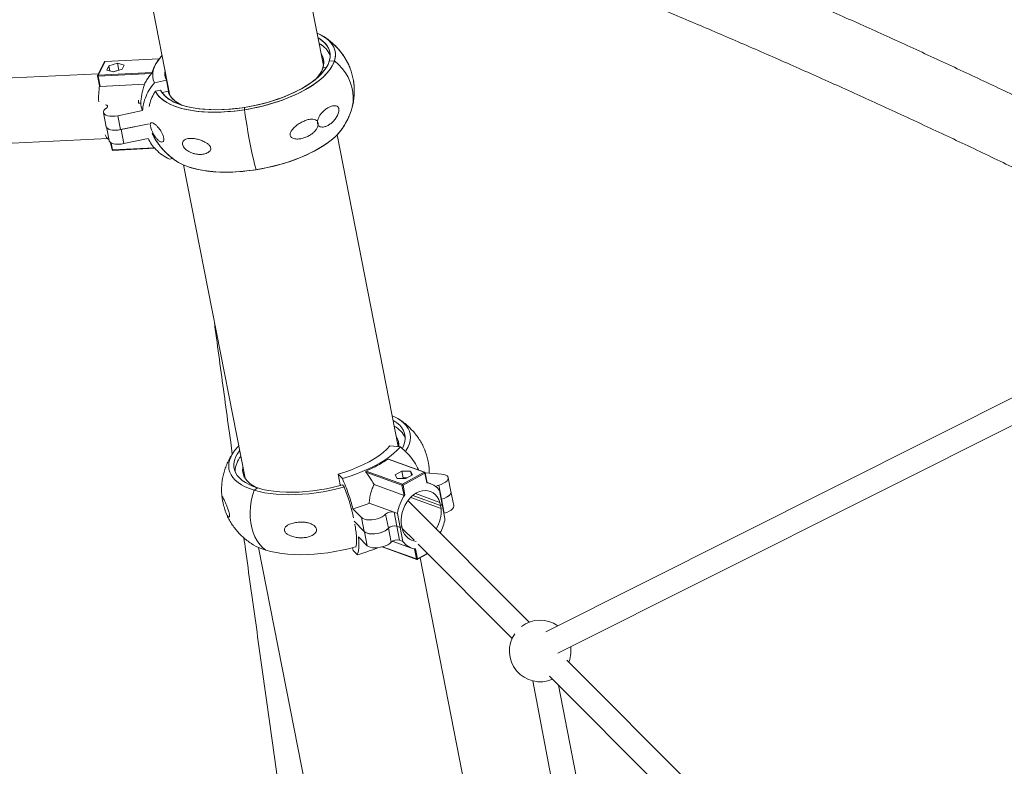
# Model space of a CAD drawing. Units: millimetres. Extents: x -7565 to 31379, y 21259 to 87090.
# Drawn here: x 24828 to 25810, y 50153 to 50897 of the extents above; entities that cross this region are included whole.
import ezdxf

# ---------------------------------------------------------------- set-up
doc = ezdxf.new("R2010")
doc.units = ezdxf.units.MM

msp = doc.modelspace()

# ---------------------------------------------------------------- linework, layer by layer
at = {"color": 7, "linetype": 'Continuous', "lineweight": 15}
for p, q in [((25131.1012, 50851.4928), (25095.603, 51032.306)), ((24941.0341, 51009.549), (24977.967, 50821.4287)), ((24966.8349, 50857.9717), (24913.2206, 50855.3819)), ((24966.9312, 50858.0598), (24913.3168, 50855.4701)), ((24966.131, 50856.581), (24966.8349, 50857.9717)), ((24966.131, 50856.581), (24967.0868, 50857.8753)), ((24970.1547, 50861.2209), (24967.0126, 50857.8165)), ((24912.6686, 50855.0498), (24905.8031, 50841.487)), ((24913.2206, 50855.3819), (24906.355, 50841.8191)), ((24917.0373, 50850.9498), (24915.0886, 50846.6774)), ((24915.0886, 50846.6774), (24921.7936, 50845.0022)), ((24925.6909, 50853.5469), (24917.0373, 50850.9498)), ((24918.0197, 50845.9451), (24917.0373, 50850.9498)), ((24927.024, 50846.7561), (24921.4591, 50845.0857)), ((24921.7936, 50845.0022), (24930.4471, 50847.5994)), ((24932.3959, 50851.8719), (24925.6909, 50853.5469)), ((24927.024, 50846.7561), (24925.6909, 50853.5469)), ((24927.3585, 50846.6725), (24927.024, 50846.7561)), ((24930.4471, 50847.5994), (24932.3959, 50851.8719)), ((25133.9638, 50849.4839), (25130.5355, 50849.1648)), ((25142.0073, 50856.1794), (25136.8732, 50855.7016)), ((24906.6855, 50843.2299), (24660.7418, 50831.3498)), ((24905.7347, 50840.9921), (24907.6834, 50831.0662)), ((24959.6303, 50843.3588), (24906.3077, 50840.7832)), ((24906.3077, 50840.7832), (24908.3075, 50830.5967)), ((24906.355, 50841.8191), (24959.9694, 50844.4089)), ((24959.8855, 50843.6493), (24959.6303, 50843.3588)), ((24959.8855, 50843.6493), (24960.6732, 50845.7997)), ((24959.9694, 50844.4089), (24960.6732, 50845.7997)), ((24974.528, 50836.6095), (24962.4545, 50834.0823)), ((24974.528, 50836.6095), (24976.6612, 50825.744)), ((24908.3075, 50830.5967), (24952.5567, 50832.7339)), ((24968.5803, 50826.8805), (24963.4216, 50825.8005)), ((24975.0368, 50834.6933), (24975.3569, 50834.723)), ((24975.7955, 50832.4886), (24975.6107, 50831.095)), ((24976.6612, 50825.744), (24970.0947, 50824.3694)), ((24976.6128, 50824.0848), (24976.6133, 50824.4156)), ((24976.6133, 50824.4156), (24977.0831, 50825.9302)), ((24946.5741, 50816.9239), (24946.6501, 50813.7163)), ((24946.7292, 50813.8724), (24948.8197, 50813.9733)), ((25052.3123, 50807.3068), (25052.3117, 50809.6262)), ((24911.7227, 50804.3496), (24914.4586, 50790.4145)), ((24926.0226, 50801.3787), (24950.6184, 50806.5272)), ((24928.7585, 50787.4435), (24926.0226, 50801.3787)), ((24914.503, 50790.2274), (24917.2054, 50776.4619)), ((24957.1266, 50793.3818), (24928.7585, 50787.4435)), ((24929.254, 50787.5319), (24957.1299, 50793.3668)), ((24929.254, 50787.5319), (24931.9898, 50773.5968)), ((24663.884, 50766.2991), (24915.9234, 50778.4739)), ((24956.1016, 50778.6439), (24931.9898, 50773.5968)), ((25205.7044, 50471.4952), (25144.6807, 50782.3246)), ((24918.8149, 50774.3803), (24920.183, 50767.4115)), ((24920.9738, 50766.7923), (24962.9755, 50768.8242)), ((24977.396, 50758.0235), (24980.7474, 50758.7251)), ((24991.5465, 50752.2604), (25052.8347, 50440.0831)), ((25849.4245, 50535.9334), (25352.7456, 50286.951)), ((25364.7394, 50265.4723), (25858.278, 50512.8804)), ((25197.1685, 50472.2428), (25207.8161, 50471.3102)), ((25195.4276, 50458.8781), (25193.1986, 50457.6638)), ((25231.5438, 50445.9256), (25195.4276, 50458.8781)), ((25231.9365, 50445.9694), (25195.8201, 50458.9222)), ((25147.7561, 50433.2913), (25145.6229, 50444.1568)), ((25149.8842, 50439.7437), (25145.6229, 50444.1568)), ((25173.4461, 50445.9719), (25173.241, 50446.3154)), ((25209.366, 50433.0896), (25173.4461, 50445.9719)), ((25175.9174, 50448.2477), (25173.6885, 50447.0331)), ((25173.6885, 50447.0331), (25209.8048, 50434.0805)), ((25209.3432, 50447.0344), (25202.626, 50443.2407)), ((25217.9914, 50447.1677), (25209.3432, 50447.0344)), ((25210.6765, 50440.2433), (25209.3432, 50447.0344)), ((25209.8048, 50434.0805), (25231.5438, 50445.9256)), ((25232.172, 50445.0689), (25210.4328, 50433.224)), ((25219.9223, 50443.5077), (25217.9914, 50447.1677)), ((25218.831, 50442.8913), (25217.9914, 50447.1677)), ((25234.0974, 50435.2617), (25232.172, 50445.0689)), ((25248.8451, 50444.0426), (25232.4081, 50445.4825)), ((25234.4158, 50435.2834), (25232.4308, 50445.3944)), ((25202.626, 50443.2407), (25204.5571, 50439.5806)), ((25204.5571, 50439.5806), (25213.2052, 50439.7142)), ((25210.6765, 50440.2433), (25209.6421, 50439.6592)), ((25214.2395, 50440.2982), (25210.6765, 50440.2433)), ((25213.2052, 50439.7142), (25219.9223, 50443.5077)), ((25238.2913, 50434.3518), (25234.3191, 50435.7764)), ((25258.2096, 50426.5984), (25255.4737, 50440.5335)), ((25065.5793, 50430.2483), (25061.8403, 50428.0483)), ((25148.2376, 50432.7925), (25147.7561, 50433.2913)), ((25151.7074, 50431.3633), (25149.8867, 50433.2488)), ((25211.3659, 50422.9031), (25181.5583, 50433.5932)), ((25211.3659, 50422.9031), (25209.366, 50433.0896)), ((25210.4328, 50433.224), (25212.3582, 50423.4167)), ((25247.1981, 50415.9391), (25222.7381, 50424.7112)), ((25248.7048, 50419.0417), (25245.969, 50432.9769)), ((25249.4962, 50413.7933), (25246.7604, 50427.7286)), ((25260.9585, 50412.6592), (25258.2228, 50426.5941)), ((25201.506, 50406.0598), (25176.6761, 50414.9648)), ((25336.1485, 50296.4437), (25215.2956, 50417.6417)), ((25248.4206, 50409.7965), (25218.0272, 50420.6919)), ((25220.1148, 50422.7971), (25230.2679, 50419.1575)), ((25247.8007, 50412.8695), (25220.1161, 50422.7983)), ((25247.8007, 50412.8695), (25247.1981, 50415.9391)), ((25248.7048, 50419.0417), (25248.4787, 50418.9762)), ((25248.4802, 50418.9686), (25248.7199, 50419.0381)), ((25248.7199, 50419.0381), (25251.4558, 50405.1029)), ((25160.4598, 50409.6014), (25168.9697, 50400.7884)), ((25204.8148, 50404.8732), (25201.506, 50406.0598)), ((25204.2417, 50392.1249), (25201.506, 50406.0598)), ((25204.8148, 50404.8732), (25207.5505, 50390.9382)), ((25249.4962, 50413.7933), (25247.8007, 50412.8695)), ((25247.8039, 50412.8711), (25247.8179, 50412.8663)), ((25247.8179, 50412.8663), (25249.5131, 50413.7901)), ((25247.8179, 50412.8663), (25248.4206, 50409.7965)), ((25249.5131, 50413.7901), (25249.4956, 50413.7963)), ((25252.249, 50399.855), (25249.5131, 50413.7901)), ((25251.4558, 50405.1029), (25251.2314, 50405.0382)), ((25171.7056, 50386.8532), (25161.606, 50397.3124)), ((25171.7056, 50386.8532), (25168.9697, 50400.7884)), ((25195.7696, 50390.1987), (25193.0338, 50404.1336)), ((25209.246, 50391.862), (25208.6435, 50394.9315)), ((25195.7917, 50390.1925), (25198.5275, 50376.2574)), ((25207.5505, 50390.9382), (25204.2417, 50392.1249)), ((25209.246, 50391.862), (25207.5505, 50390.9382)), ((25207.5537, 50390.9398), (25207.5731, 50390.9329)), ((25207.5731, 50390.9329), (25209.2683, 50391.8568)), ((25207.5731, 50390.9329), (25210.3089, 50376.9977)), ((25209.2683, 50391.8568), (25209.2454, 50391.865)), ((25209.2683, 50391.8568), (25209.8709, 50388.7874)), ((25209.6291, 50390.019), (25221.3945, 50378.2199)), ((25174.6255, 50372.7306), (25165.9446, 50381.7208)), ((25199.7218, 50377.2057), (25218.7792, 50370.374)), ((25210.3089, 50376.9977), (25206.9996, 50378.1841)), ((25066.4142, 50370.9149), (25277.795, 49294.229)), ((25160.5658, 50368.1007), (25160.062, 50370.6673)), ((25160.5658, 50368.1007), (25164.8271, 50363.6877)), ((25189.5763, 50371.5032), (25224.142, 50359.1121)), ((25222.9706, 50369.465), (25224.896, 50359.6578)), ((25225.4417, 50374.1612), (25319.0896, 50280.2458)), ((25224.7688, 50359.1607), (25234.8959, 50364.68)), ((25429.2549, 49332.8222), (25227.4696, 50360.6326)), ((25626.5721, 50005.1908), (25373.8268, 50258.6579)), ((25339.6901, 50237.9671), (25521.1746, 49296.4426)), ((25356.5073, 50242.7213), (25605.462, 49993.0556)), ((25545.2387, 49301.4456), (25365.5501, 50233.6526))]:
    msp.add_line(p, q, dxfattribs=at)
at = {"color": 8, "linetype": 'Continuous', "lineweight": 15}
for p, q in [((24919.4127, 50774.0454), (24920.7562, 50767.2024)), ((24920.7562, 50767.2024), (24962.6359, 50769.2285)), ((25171.8933, 50386.6474), (25174.6255, 50372.7306)), ((25204.2642, 50392.1167), (25206.9996, 50378.1841)), ((25190.0522, 50371.6317), (25223.8292, 50359.5234)), ((25223.8292, 50359.5234), (25221.8513, 50369.5978)), ((25224.896, 50359.6578), (25234.6196, 50364.9572))]:
    msp.add_line(p, q, dxfattribs=at)
at = {"color": 7, "linetype": 'Continuous', "lineweight": 15, "flags": 128}
for points in [[(25124.7898, 50883.6409), (25126.0102, 50883.09), (25129.834, 50881.1037), (25133.2027, 50878.9222), (25136.0967, 50876.5581), (25138.4989, 50874.0255), (25140.3954, 50871.3389), (25141.7748, 50868.5146), (25142.6291, 50865.569), (25142.9534, 50862.5192), (25142.7457, 50859.3832), (25142.0073, 50856.1794), (25140.7423, 50852.9267), (25138.9585, 50849.644), (25136.666, 50846.3508), (25133.8785, 50843.0662), (25130.6124, 50839.8094), (25126.8865, 50836.6), (25122.7231, 50833.4561), (25118.1464, 50830.3967), (25113.1832, 50827.4399), (25107.8628, 50824.6025), (25102.2163, 50821.9015), (25096.2769, 50819.3526), (25090.0794, 50816.9709), (25083.6603, 50814.7703), (25077.0571, 50812.7637), (25070.3087, 50810.9627), (25063.4546, 50809.3782), (25056.535, 50808.0195), (25049.5906, 50806.8942), (25042.6621, 50806.0092), (25035.7901, 50805.3698), (25029.0151, 50804.9794), (25022.3767, 50804.8405), (25015.914, 50804.9538), (25009.6648, 50805.3189), (25003.6657, 50805.9335), (24997.9522, 50806.7936), (24992.5575, 50807.8951), (24987.5135, 50809.2304), (24982.8496, 50810.7926), (24978.5933, 50812.572), (24974.7696, 50814.5583), (24971.4009, 50816.74), (24968.507, 50819.1039), (24966.1046, 50821.6367), (24964.2083, 50824.3229), (24963.4144, 50825.7993)], [(24963.4144, 50825.7993), (24964.8904, 50823.253), (24966.9865, 50820.6249), (24969.5832, 50818.1568), (24972.6654, 50815.8625), (24976.2151, 50813.756), (24980.211, 50811.8495), (24984.6301, 50810.154), (24989.4463, 50808.6797), (24994.6314, 50807.4352), (25000.155, 50806.4277), (25005.9846, 50805.6631), (25012.0859, 50805.146), (25018.4232, 50804.8795), (25024.9593, 50804.865), (25031.656, 50805.1025), (25038.4738, 50805.5908), (25045.3727, 50806.327), (25052.3123, 50807.3068), (25059.2518, 50808.5244), (25066.1506, 50809.9727), (25072.968, 50811.6432), (25079.6642, 50813.5261), (25086.1998, 50815.6102), (25092.5365, 50817.8834), (25098.6371, 50820.3324), (25104.4657, 50822.9427), (25109.9883, 50825.6992), (25115.1723, 50828.5854), (25119.9873, 50831.5846), (25124.4053, 50834.679), (25128.4, 50837.8508), (25131.9481, 50841.0812), (25135.0289, 50844.3511), (25137.6241, 50847.6414), (25139.7188, 50850.9327), (25141.3004, 50854.206), (25142.3596, 50857.4419), (25142.8905, 50860.6212), (25142.8896, 50863.7257), (25142.3573, 50866.7367), (25141.2964, 50869.6368), (25139.7133, 50872.4089), (25137.6172, 50875.0369), (25135.0203, 50877.5054), (25131.9382, 50879.7993), (25128.3886, 50881.906), (25124.7898, 50883.6409)], [(25125.6961, 50879.0241), (25127.3228, 50878.0078), (25130.374, 50875.7329), (25132.919, 50873.2769), (25134.9411, 50870.656), (25136.4273, 50867.8869), (25137.3678, 50864.9878), (25137.7568, 50861.9774), (25137.5915, 50858.8754), (25136.8732, 50855.7016), (25135.6062, 50852.4768), (25133.799, 50849.222), (25131.4633, 50845.9581), (25128.6142, 50842.7063), (25125.2703, 50839.4877), (25121.453, 50836.3232), (25117.1872, 50833.2335), (25112.5008, 50830.2384), (25107.4238, 50827.3573), (25101.9893, 50824.6092), (25096.2327, 50822.0113), (25090.1911, 50819.5814), (25083.9038, 50817.3343), (25077.4115, 50815.285), (25070.7565, 50813.4469), (25063.9817, 50811.8316), (25057.1312, 50810.45), (25050.2494, 50809.3107), (25043.3808, 50808.4214), (25036.5701, 50807.7875), (25029.8614, 50807.4135), (25023.2983, 50807.3015), (25016.9233, 50807.4521), (25010.7778, 50807.8648), (25004.9015, 50808.5368), (24999.3326, 50809.4636), (24994.1072, 50810.6391), (24989.2594, 50812.0558), (24984.8202, 50813.7047), (24980.8188, 50815.5747), (24977.281, 50817.654), (24974.2297, 50819.9291), (24971.6847, 50822.3849), (24969.6626, 50825.006), (24968.618, 50826.8237)], [(24968.618, 50826.8237), (24970.2127, 50824.2044), (24972.3929, 50821.6313), (24975.0915, 50819.2279), (24978.2907, 50817.0101), (24981.9701, 50814.9919), (24986.1054, 50813.1869), (24990.6701, 50811.6067), (24995.6345, 50810.2613), (25000.9665, 50809.1595), (25006.6313, 50808.3086), (25012.5924, 50807.714), (25018.8109, 50807.3796), (25025.2467, 50807.3073), (25031.858, 50807.498), (25038.6018, 50807.9503), (25045.4344, 50808.6613), (25052.3117, 50809.6262), (25059.1889, 50810.8388), (25066.0213, 50812.2915), (25072.7648, 50813.9746), (25079.3757, 50815.8773), (25085.8108, 50817.9874), (25092.0287, 50820.2907), (25097.9889, 50822.7729), (25103.653, 50825.4174), (25108.9838, 50828.2073), (25113.9471, 50831.1247), (25118.5106, 50834.1502), (25122.6448, 50837.2645), (25126.3227, 50840.4473), (25129.5206, 50843.6778), (25132.2177, 50846.9355), (25134.3965, 50850.1989), (25136.0429, 50853.447), (25137.1461, 50856.6588), (25137.6992, 50859.8131), (25137.6984, 50862.8898), (25137.1438, 50865.8688), (25136.0389, 50868.7309), (25134.391, 50871.4574), (25132.2107, 50874.0308), (25129.5122, 50876.4341), (25126.3128, 50878.6521), (25125.6961, 50879.0241)], [(24962.4545, 50834.0823), (24961.3192, 50837.0768), (24960.7544, 50840.1918), (24960.764, 50843.4077), (24961.3478, 50846.704), (24962.5023, 50850.0594), (24964.2198, 50853.4525), (24966.4896, 50856.8618), (24969.297, 50860.2656), (24970.1596, 50861.1961)], [(24967.0868, 50857.8753), (24967.0572, 50857.943), (24967.0255, 50857.9963), (24966.9926, 50858.0339), (24966.9593, 50858.055), (24966.9261, 50858.0593), (24966.8939, 50858.0467), (24966.8632, 50858.0171), (24966.8349, 50857.9717)], [(25128.9299, 50862.5526), (25130.0099, 50860.5434), (25130.9371, 50857.8417), (25131.3349, 50855.032), (25131.2008, 50852.1332), (25130.5355, 50849.1648), (25129.3437, 50846.1476), (25127.6333, 50843.1022), (25125.4163, 50840.0488), (25123.9806, 50838.3679)], [(25123.9806, 50838.3679), (25124.7934, 50839.2974), (25127.1332, 50842.3493), (25128.9697, 50845.3985), (25130.2903, 50848.4247), (25131.086, 50851.4069), (25131.3513, 50854.3248), (25131.0845, 50857.1582), (25130.2874, 50859.8884), (25128.9653, 50862.4961), (25128.9299, 50862.5526)], [(25129.9965, 50857.1198), (25130.0498, 50857.0345), (25131.3507, 50854.4638)], [(25131.3507, 50854.4638), (25131.3145, 50854.554), (25129.9965, 50857.1198)], [(25158.9233, 50807.1779), (25159.6898, 50810.0081), (25160.5139, 50814.9065), (25160.7366, 50819.8957), (25160.3554, 50824.9174), (25159.3747, 50829.9128), (25157.8059, 50834.8239), (25155.6672, 50839.5935), (25152.9838, 50844.1656), (25149.7869, 50848.4869), (25146.1137, 50852.5072), (25142.0073, 50856.1794)], [(25158.9192, 50807.1642), (25159.6898, 50810.0081), (25160.5139, 50814.9065), (25160.7366, 50819.8957), (25160.3554, 50824.9174), (25159.3747, 50829.9128), (25157.8059, 50834.8239), (25155.6672, 50839.5935), (25152.9838, 50844.1656), (25149.7869, 50848.4869), (25146.1137, 50852.5072), (25142.0073, 50856.1794)], [(24974.9904, 50834.2547), (24975.062, 50834.8941), (24975.1769, 50835.6398)], [(24975.6107, 50831.095), (24975.6959, 50831.8484), (24975.7955, 50832.4886)], [(24976.8622, 50827.0556), (24976.6121, 50824.2239), (24976.6128, 50824.0848)], [(24989.5212, 50811.97), (24989.1179, 50812.1676), (24985.7093, 50814.07), (24982.7635, 50816.1631), (24980.3004, 50818.4327), (24978.3371, 50820.8633), (24976.887, 50823.438), (24976.0933, 50825.625)], [(24976.0933, 50825.625), (24976.6095, 50824.0931), (24977.9316, 50821.4853), (24979.7694, 50819.0177), (24982.1106, 50816.707), (24984.9391, 50814.569), (24988.2356, 50812.6184), (24989.5212, 50811.97)], [(24914.6448, 50808.9781), (24913.1114, 50807.6995), (24912.1106, 50806.3822), (24911.689, 50805.0876), (24911.8661, 50803.8759), (24912.6337, 50802.8036), (24913.9562, 50801.9203), (24915.7718, 50801.2673), (24917.9964, 50800.8748), (24920.5262, 50800.7614), (24923.2437, 50800.932), (24926.0226, 50801.3787)], [(24913.6286, 50812.1213), (24914.1877, 50812.0091), (24915.0068, 50811.7021), (24915.5556, 50811.2743), (24915.7992, 50810.7532), (24915.7218, 50810.172), (24915.3287, 50809.5676), (24914.6448, 50808.9781)], [(25064.0448, 50747.5461), (25063.2635, 50750.0259), (25062.4228, 50753.0304), (25061.5326, 50756.5245), (25060.603, 50760.4676), (25059.6453, 50764.8134), (25058.6704, 50769.5115), (25057.6895, 50774.5071), (25056.7144, 50779.7419), (25055.7564, 50785.1546), (25054.8265, 50790.682), (25053.9357, 50796.26), (25053.0944, 50801.8232), (25052.3123, 50807.3068)], [(25064.0448, 50747.5461), (25063.2635, 50750.0259), (25062.4228, 50753.0304), (25061.5326, 50756.5245), (25060.603, 50760.4676), (25059.6453, 50764.8134), (25058.6704, 50769.5115), (25057.6895, 50774.5071), (25056.7144, 50779.7419), (25055.7564, 50785.1546), (25054.8265, 50790.682), (25053.9357, 50796.26), (25053.0944, 50801.8232), (25052.3123, 50807.3068)], [(24928.7585, 50787.4435), (24925.9796, 50786.9968), (24923.2621, 50786.8261), (24920.7322, 50786.9396), (24918.5076, 50787.332), (24916.6918, 50787.9853), (24915.3695, 50788.8684), (24914.6019, 50789.9408), (24914.4586, 50790.4145)], [(24914.4696, 50790.3971), (24914.6448, 50789.8497), (24915.4668, 50788.7726), (24916.8572, 50787.8943), (24918.7492, 50787.2575), (24921.0521, 50786.892), (24923.6553, 50786.8157), (24926.4337, 50787.0325), (24929.254, 50787.5319)], [(25149.5911, 50788.2132), (25148.3986, 50786.5899), (25145.6111, 50783.3055), (25142.3449, 50780.0487), (25138.6191, 50776.8391), (25134.4556, 50773.6954), (25129.8789, 50770.636), (25124.9157, 50767.6791), (25119.5953, 50764.8418), (25113.9489, 50762.1408), (25108.0094, 50759.5919), (25101.8119, 50757.2102), (25095.3928, 50755.0096), (25088.7896, 50753.003), (25082.0412, 50751.202), (25075.1872, 50749.6175), (25068.2675, 50748.2588), (25061.3231, 50747.1335), (25054.3946, 50746.2485), (25047.5228, 50745.6089), (25040.7477, 50745.2185), (25034.1093, 50745.0798), (25027.6466, 50745.193), (25021.3973, 50745.5582), (25015.3984, 50746.1726), (25009.6848, 50747.0329), (25004.2901, 50748.1342), (24999.246, 50749.4697), (24994.5822, 50751.0317), (24990.326, 50752.8111), (24986.5022, 50754.7976), (24984.7874, 50755.8466)], [(24984.8069, 50755.8342), (24987.9476, 50753.9953), (24991.9436, 50752.0885), (24996.3627, 50750.3931), (25001.179, 50748.9188), (25006.3641, 50747.6743), (25011.8876, 50746.6668), (25017.7171, 50745.9024), (25023.8184, 50745.3853), (25030.1558, 50745.1186), (25036.6919, 50745.1041), (25043.3885, 50745.3418), (25050.2063, 50745.8301), (25057.1052, 50746.5663), (25064.0448, 50747.5461), (25070.9844, 50748.7637), (25077.8831, 50750.212), (25084.7005, 50751.8825), (25091.3967, 50753.7653), (25097.9323, 50755.8495), (25104.2691, 50758.1227), (25110.3696, 50760.5717), (25116.1984, 50763.1818), (25121.7209, 50765.9383), (25126.9048, 50768.8247), (25131.72, 50771.8237), (25136.1378, 50774.9183), (25140.1325, 50778.0901), (25143.6807, 50781.3205), (25146.7614, 50784.5904), (25149.3568, 50787.8805), (25149.6363, 50788.278)], [(24931.9898, 50773.5968), (24929.1695, 50773.0973), (24926.391, 50772.8807), (24923.788, 50772.9568), (24921.4851, 50773.3223), (24919.593, 50773.9592), (24918.2026, 50774.8374), (24917.3806, 50775.9144), (24917.2054, 50776.4619)], [(25199.6576, 50502.295), (25201.3277, 50501.5322), (25205.1015, 50499.5235), (25208.4182, 50497.3206), (25211.2579, 50494.9371), (25213.6042, 50492.3866), (25215.4434, 50489.6838), (25216.7644, 50486.8452), (25217.5597, 50483.887), (25217.8244, 50480.8268), (25217.5573, 50477.6822), (25216.7596, 50474.472), (25215.4363, 50471.2149), (25213.5949, 50467.9303), (25212.8123, 50466.7519)], [(25200.564, 50497.6782), (25201.1509, 50497.3246), (25204.3544, 50495.1085), (25207.0574, 50492.7065), (25209.2423, 50490.1347), (25210.8949, 50487.4093), (25212.0044, 50484.5486), (25212.5638, 50481.5705), (25212.5694, 50478.4945), (25212.0212, 50475.3406), (25210.9226, 50472.1295), (25209.7606, 50469.7306)], [(25204.8644, 50475.7741), (25205.6445, 50474.3933), (25206.2186, 50473.118)], [(25151.713, 50431.3575), (25151.1767, 50431.2062), (25144.4144, 50429.4289), (25137.5509, 50427.8693), (25130.6267, 50426.5361), (25123.682, 50425.4375), (25116.7579, 50424.5797), (25109.8947, 50423.9681), (25103.133, 50423.6057), (25096.5123, 50423.495), (25090.0716, 50423.6366), (25083.8486, 50424.0296), (25077.8797, 50424.6719), (25072.2002, 50425.5594), (25066.8432, 50426.6871), (25061.8403, 50428.0483), (25057.2207, 50429.6352), (25053.0116, 50431.4384), (25049.2378, 50433.447), (25045.9212, 50435.6496), (25043.0814, 50438.0334), (25040.7351, 50440.584), (25038.8961, 50443.2865), (25037.5749, 50446.1254), (25036.7797, 50449.0834), (25036.5149, 50452.1439), (25036.782, 50455.2884), (25037.5797, 50458.4985), (25038.903, 50461.7557), (25040.7444, 50465.0403), (25043.0929, 50468.3337), (25045.9348, 50471.6161), (25046.5233, 50472.2308)], [(25149.8867, 50433.2488), (25147.6906, 50432.6445), (25140.9479, 50430.9595), (25134.1161, 50429.5049), (25127.2392, 50428.2899), (25120.3617, 50427.3229), (25113.5284, 50426.6098), (25106.7837, 50426.1552), (25100.1712, 50425.9621), (25093.7337, 50426.032), (25087.513, 50426.3643), (25081.5495, 50426.9567), (25075.882, 50427.8054), (25070.5471, 50428.9048), (25065.5793, 50430.2483), (25061.011, 50431.8266), (25056.8718, 50433.6297), (25053.1884, 50435.6459), (25049.9849, 50437.8621), (25047.2819, 50440.2639), (25045.0972, 50442.8357), (25043.4446, 50445.5609), (25042.3349, 50448.422), (25041.7755, 50451.4002), (25041.7699, 50454.476), (25042.3182, 50457.6298), (25043.4167, 50460.8411), (25045.0584, 50464.089), (25047.2327, 50467.3525), (25047.4297, 50467.6141)], [(25197.1685, 50472.2428), (25194.1009, 50468.9193), (25190.4716, 50465.6423), (25186.3102, 50462.4391), (25181.651, 50459.3357), (25176.532, 50456.3578), (25170.9953, 50453.5297), (25165.0862, 50450.8745), (25158.8534, 50448.4141), (25152.3479, 50446.1688), (25145.6229, 50444.1568)], [(25207.8161, 50471.3102), (25204.6368, 50467.9239), (25200.9527, 50464.5803), (25196.787, 50461.3009), (25192.1666, 50458.1066), (25187.1209, 50455.0179), (25181.6823, 50452.0543), (25175.8852, 50449.2351), (25169.7669, 50446.5779), (25163.3664, 50444.1001), (25156.7248, 50441.8171), (25149.8842, 50439.7437)], [(25064.3891, 50430.6243), (25064.0522, 50430.789), (25060.6354, 50432.6877), (25057.6808, 50434.7777), (25055.209, 50437.044), (25053.2364, 50439.4717), (25051.7766, 50442.0441), (25050.8399, 50444.7434), (25050.4322, 50447.5515), (25050.5567, 50450.4489), (25050.6634, 50451.1429)], [(25051.4805, 50442.7392), (25051.5658, 50444.5304), (25051.73, 50445.7101)], [(25245.969, 50432.9769), (25248.5601, 50433.836), (25250.8756, 50434.8893), (25252.8079, 50436.0877), (25254.2669, 50437.3759), (25255.1848, 50438.6938), (25255.5192, 50439.9799), (25255.2542, 50441.1745), (25254.4022, 50442.2221), (25253.0029, 50443.0739), (25251.1214, 50443.6902), (25248.8451, 50444.0426)], [(25061.8403, 50428.0483), (25060.2007, 50422.642), (25058.9792, 50417.1447), (25058.1901, 50411.6204), (25057.8425, 50406.1337), (25057.9407, 50400.7484), (25058.4831, 50395.5277), (25059.464, 50390.5321), (25060.8714, 50385.8202), (25062.6892, 50381.4467), (25064.8961, 50377.4628), (25067.4662, 50373.915), (25070.3698, 50370.8446), (25073.5728, 50368.2876)], [(25061.8403, 50428.0483), (25060.2007, 50422.642), (25058.9792, 50417.1447), (25058.1901, 50411.6204), (25057.8425, 50406.1337), (25057.9407, 50400.7484), (25058.4831, 50395.5277), (25059.464, 50390.5321), (25060.8714, 50385.8202), (25062.6892, 50381.4467), (25064.8961, 50377.4628), (25067.4662, 50373.915), (25070.3698, 50370.8446), (25073.5728, 50368.2876)], [(25208.6435, 50394.9315), (25208.5762, 50398.4877), (25208.92, 50402.1239), (25209.6682, 50405.7648), (25210.8053, 50409.3353), (25212.3078, 50412.7622), (25214.1445, 50415.9745), (25216.2778, 50418.9062), (25218.6635, 50421.4967), (25221.2526, 50423.6923), (25223.9917, 50425.4484), (25226.8243, 50426.7281), (25229.6917, 50427.5057), (25232.5353, 50427.7645), (25235.2961, 50427.4996), (25237.9174, 50426.7162), (25240.3448, 50425.4308), (25242.5286, 50423.6696), (25244.4237, 50421.469), (25245.991, 50418.8742), (25247.1981, 50415.9391)], [(25258.2096, 50426.5984), (25258.255, 50426.0448), (25257.9207, 50424.7587), (25257.0028, 50423.4408), (25255.5436, 50422.1528), (25253.6114, 50420.9541), (25251.2959, 50419.9008), (25248.7048, 50419.0417)], [(25248.7199, 50419.0381), (25251.3501, 50419.9127), (25253.6939, 50420.987), (25255.6389, 50422.2094), (25257.0917, 50423.5214), (25257.9826, 50424.8597), (25258.2688, 50426.1603), (25258.1638, 50426.8315)], [(25260.9585, 50412.6592), (25261.0046, 50412.2251), (25260.7184, 50410.9246), (25259.8275, 50409.5862), (25258.3748, 50408.2743), (25256.4298, 50407.0518), (25254.086, 50405.9774), (25251.4558, 50405.1029)], [(25168.9697, 50400.7884), (25170.1468, 50399.8277), (25171.8543, 50399.093), (25174.0103, 50398.6199), (25176.5115, 50398.4305), (25179.2376, 50398.5345), (25182.0578, 50398.9266), (25184.8369, 50399.5881), (25187.4413, 50400.4869), (25189.746, 50401.5803), (25191.6406, 50402.8157), (25193.0338, 50404.1336)], [(25195.7696, 50390.1987), (25194.3763, 50388.8807), (25192.4819, 50387.6451), (25190.1771, 50386.5517), (25187.5727, 50385.6529), (25184.7937, 50384.9914), (25181.9734, 50384.5993), (25179.2474, 50384.4953), (25176.7462, 50384.6847), (25174.5901, 50385.1579), (25172.8826, 50385.8926), (25171.7056, 50386.8532)], [(25172.8152, 50385.9386), (25173.139, 50385.7539), (25174.8915, 50385.0674), (25177.0658, 50384.6378), (25179.5606, 50384.4854), (25182.2596, 50384.6172), (25185.0377, 50385.0271), (25187.7655, 50385.696), (25190.316, 50386.5929), (25192.5707, 50387.6759), (25194.4247, 50388.8945), (25195.7917, 50390.1925)], [(25198.5275, 50376.2574), (25197.1606, 50374.9594), (25195.3065, 50373.7408), (25193.0519, 50372.6577), (25190.5012, 50371.7609), (25187.7735, 50371.092), (25184.9955, 50370.6821), (25182.2962, 50370.5504), (25179.8016, 50370.7026), (25177.6274, 50371.1322), (25175.8749, 50371.8188), (25174.6255, 50372.7306)], [(25163.5388, 50371.6235), (25162.9092, 50371.4454), (25156.1471, 50369.668), (25149.2836, 50368.1084), (25142.3592, 50366.7754), (25135.4145, 50365.6768), (25128.4904, 50364.819), (25121.6273, 50364.2072), (25114.8656, 50363.8448), (25108.245, 50363.734), (25101.8042, 50363.8757), (25095.5811, 50364.2689), (25089.6122, 50364.9112), (25083.9327, 50365.7987), (25078.5758, 50366.9264), (25073.5728, 50368.2876), (25068.9533, 50369.8745), (25064.7441, 50371.6777), (25060.9703, 50373.6863), (25059.6535, 50374.5022)], [(25375.8072, 50256.6719), (25376.7227, 50259.412), (25377.5722, 50263.4269)]]:
    msp.add_lwpolyline(points, dxfattribs=at)
at = {"color": 8, "linetype": 'Continuous', "lineweight": 15, "flags": 128}
for points in [[(24905.7347, 50840.9921), (24905.7406, 50840.9707), (24905.7772, 50840.9123), (24905.8413, 50840.8625), (24905.9302, 50840.8235), (24906.0404, 50840.7967), (24906.1678, 50840.7831), (24906.3077, 50840.7832)], [(24920.7562, 50767.2024), (24920.6163, 50767.2024), (24920.4888, 50767.2162), (24920.3786, 50767.2429), (24920.2897, 50767.2821), (24920.2258, 50767.3316), (24920.1891, 50767.39), (24920.183, 50767.4115)], [(24920.7562, 50767.2024), (24920.7856, 50767.077), (24920.8209, 50766.9698), (24920.8607, 50766.8853), (24920.9034, 50766.8269), (24920.9472, 50766.7965), (24920.9738, 50766.7923)], [(25232.172, 50445.0689), (25232.2741, 50445.1331), (25232.3532, 50445.2017), (25232.4064, 50445.2721), (25232.4316, 50445.3414), (25232.4308, 50445.3944)]]:
    msp.add_lwpolyline(points, dxfattribs=at)
at = {"color": 7, "linetype": 'Continuous', "lineweight": 15}
for centre, radius, start, end in [((25115.4306, 50851.4988), 24.5046, 24.2854969, 62.2435234), ((25115.0781, 50851.1671), 24.9628, 24.6468249, 61.8821954), ((24989.7589, 50837.8479), 30.1532, 141.5912604, 164.709497), ((24913.3539, 50854.7029), 0.768, 92.7654826, 153.1512696), ((24988.1707, 50843.7152), 15.3823, 169.5486108, 207.512391), ((24906.4883, 50841.1401), 0.768, 153.1512696, 191.1073488), ((24908.1929, 50841.216), 1.9343, 161.8331794, 192.9323002), ((24961.5312, 50843.8521), 1.6581, 160.3789974, 187.0269966), ((24995.7103, 50818.8856), 88.9018, 171.974602, 182.500438), ((24993.1452, 50824.1884), 16.5335, 170.0131946, 179.2124358), ((24969.3571, 50814.9939), 20.5628, 182.8448825, 204.3147884), ((24922.5816, 50785.9338), 9.9595, 201.1493828, 235.6361024), ((24920.9367, 50767.5595), 0.768, 191.1073488, 272.7696557), ((25189.9293, 50469.8057), 24.9845, 24.6635861, 61.8654343), ((25190.9013, 50472.9428), 15.3171, 354.4310936, 32.651625), ((25067.9292, 50445.7862), 25.1025, 140.4396659, 177.4599536), ((25122.9639, 50565.9982), 129.1095, 294.2138855, 302.9558825), ((25195.672, 50458.4714), 0.4745, 71.8142842, 121.0017864), ((25174.1867, 50446.2241), 0.9501, 121.6262545, 174.4840471), ((25230.9959, 50444.8652), 1.1936, 9.8275064, 62.6731072), ((25231.6772, 50445.2464), 0.768, 11.1073488, 70.2702149), ((25210.3153, 50433.2618), 0.9648, 121.9446106, 190.2787285), ((25209.2576, 50433.0207), 1.1927, 9.8124986, 62.6898522), ((25232.4908, 50418.1515), 17.1855, 33.8678142, 84.6361258), ((25209.7271, 50434.5256), 1.4807, 255.8843631, 298.4674155), ((25247.9125, 50425.1805), 8.035, 103.997341, 126.587381), ((25097.6662, 50626.6566), 225.9557, 286.1350349, 290.4671244), ((25245.8071, 50399.0037), 41.4105, 143.8758146, 171.8513853), ((25199.0628, 50397.2108), 9.1801, 74.5655165, 131.0521385), ((25214.0158, 50407.5528), 34.4779, 328.3864052, 3.7313345), ((25210.958, 50405.808), 41.7179, 330.8158824, 351.7959846), ((25201.7991, 50383.2735), 9.1822, 74.5725463, 131.0451087), ((25201.8782, 50383.1327), 9.3213, 77.6752741, 130.7654705), ((25225.3442, 50392.91), 16.0131, 194.9190038, 263.7238821), ((25204.5573, 50369.3336), 9.1813, 74.5729646, 131.0516966), ((25224.5772, 50386.5733), 17.1836, 213.8659474, 264.6352193), ((25114.8634, 50541.3398), 184.5445, 285.7083712, 292.3800807), ((25224.1902, 50360.9585), 1.4798, 255.8775954, 298.4820226), ((25224.4012, 50359.8351), 0.768, 250.2783814, 298.5901855), ((25347.1601, 50267.765), 30.72, 55.10362, 127.3159655), ((25347.1601, 50267.765), 30.72, 145.8281748, 293.8076345), ((25347.1601, 50267.765), 30.72, 351.8817538, 7.77026)]:
    msp.add_arc(centre, radius, start, end, dxfattribs=at)
at = {"color": 8, "linetype": 'Continuous', "lineweight": 15}
for centre, radius, start, end in [((24913.2574, 50854.696), 0.687, 93.07613, 148.9952132), ((24913.3413, 50855.3467), 0.1258, 101.2638187, 163.7569692), ((24906.3919, 50841.1332), 0.687, 93.0761301, 148.9952131), ((25231.788, 50445.5183), 0.4749, 71.7747859, 120.9364788), ((25224.3449, 50359.5911), 0.5202, 187.4815076, 247.0384608), ((25224.4883, 50359.4973), 0.4381, 309.8041952, 21.4851606)]:
    msp.add_arc(centre, radius, start, end, dxfattribs=at)
at = {"color": 7, "linetype": 'Continuous', "lineweight": 15}
for points, knots in [([(26803.5682, 50268.477), (26795.213, 50273.8696), (26770.9837, 50289.5078), (26730.8865, 50315.0922), (26683.2819, 50345.0998), (26635.69, 50374.7074), (26588.1127, 50403.9202), (26540.5528, 50432.7353), (26493.0117, 50461.1523), (26445.4923, 50489.1684), (26397.9965, 50516.7833), (26350.5264, 50543.9959), (26303.0842, 50570.8041), (26255.6723, 50597.2068), (26208.2927, 50623.2037), (26160.9477, 50648.7922), (26113.6393, 50673.972), (26066.37, 50698.7414), (26019.1416, 50723.1001), (25971.9567, 50747.0452), (25924.817, 50770.578), (25877.7251, 50793.695), (25830.683, 50816.3966), (25783.6929, 50838.6812), (25736.757, 50860.5477), (25689.8774, 50881.9956), (25643.0565, 50903.0228), (25596.2961, 50923.6292), (25549.5986, 50943.8138), (25502.9663, 50963.5749), (25456.401, 50982.9127), (25409.9053, 51001.8249), (25363.4809, 51020.3115), (25317.1303, 51038.3713), (25270.8556, 51056.0046), (25225.47, 51072.9048), (25193.3664, 51084.5937), (25176.6538, 51090.594), (25174.4898, 51091.371)], [0, 0, 0, 0, 0.015205199, 0.044093626, 0.07298233, 0.101871218, 0.130760213, 0.159649508, 0.188538738, 0.217428251, 0.24631795, 0.275207751, 0.304097581, 0.332987631, 0.3618778, 0.390768023, 0.4196582, 0.448548529, 0.477438908, 0.506329281, 0.535219644, 0.564110101, 0.593000526, 0.621890831, 0.650781066, 0.679671259, 0.708561346, 0.737451198, 0.766340999, 0.79523066, 0.824120055, 0.853009257, 0.881898138, 0.910786715, 0.939675008, 0.968562958, 0.995929454, 1, 1, 1, 1]), ([(25152.5041, 51030.068), (25160.5092, 51027.1859), (25183.7305, 51018.8255), (25222.2338, 51004.6608), (25268.039, 50987.4325), (25313.9261, 50969.7728), (25359.8913, 50951.6896), (25405.9328, 50933.1809), (25452.0485, 50914.2496), (25498.2362, 50894.8952), (25544.4938, 50875.1184), (25590.819, 50854.9214), (25637.21, 50834.304), (25683.6642, 50813.2673), (25730.1797, 50791.8127), (25776.7544, 50769.9407), (25823.3859, 50747.6525), (25870.0722, 50724.9494), (25916.811, 50701.8317), (25963.6003, 50678.3013), (26010.4377, 50654.3584), (26057.3212, 50630.0046), (26104.2485, 50605.2414), (26151.2173, 50580.0691), (26198.2256, 50554.4889), (26245.2712, 50528.5032), (26292.3519, 50502.1113), (26339.4652, 50475.3159), (26386.6093, 50448.1172), (26433.7818, 50420.5175), (26480.9805, 50392.5174), (26528.2032, 50364.118), (26575.4478, 50335.3213), (26622.7118, 50306.1273), (26669.9934, 50276.5398), (26716.4601, 50247.082), (26749.1995, 50226.0723), (26766.1713, 50215.1025), (26768.2015, 50213.7903)], [0, 0, 0, 0, 0.01520505, 0.04410712, 0.07300908, 0.10191058, 0.13081177, 0.15971265, 0.18861318, 0.21751347, 0.24641358, 0.27531343, 0.30421304, 0.33311258, 0.36201198, 0.39091127, 0.41981049, 0.44870956, 0.47760864, 0.50650767, 0.53540682, 0.56430586, 0.59320485, 0.62210396, 0.65100311, 0.67990224, 0.7088015, 0.73770097, 0.76660041, 0.79549989, 0.8243996, 0.85329945, 0.88219936, 0.91109952, 0.93999978, 0.96890027, 0.99627969, 1, 1, 1, 1]), ([(25149.6056, 50788.2468), (25150.5879, 50789.7202), (25152.5671, 50792.6888), (25155.1034, 50797.4267), (25157.2855, 50802.3269), (25159.0474, 50807.3394), (25160.4397, 50812.6234), (25161.3977, 50818.1542), (25161.8584, 50823.8809), (25161.7989, 50829.5503), (25161.2354, 50835.1186), (25160.1891, 50840.5518), (25158.6821, 50845.8163), (25156.739, 50850.8836), (25154.385, 50855.7279), (25151.6449, 50860.3288), (25148.543, 50864.6704), (25145.0994, 50868.7381), (25141.337, 50872.532), (25137.2521, 50876.017), (25133.9164, 50878.5482), (25131.8861, 50879.7993), (25131.3847, 50880.1082)], [0, 0, 0, 0, 0.05157031, 0.10390131, 0.1552557, 0.20585521, 0.25588365, 0.31090231, 0.36506242, 0.41833778, 0.4708713, 0.5227786, 0.57418772, 0.62518335, 0.67588933, 0.72643991, 0.77698204, 0.82767415, 0.87871448, 0.93033233, 0.98279607, 1, 1, 1, 1]), ([(25158.9236, 50807.1787), (25159.4031, 50808.8615), (25160.4116, 50812.4001), (25161.3639, 50817.9347), (25161.852, 50823.6604), (25161.8101, 50829.3335), (25161.2663, 50834.9062), (25160.2381, 50840.3452), (25158.7485, 50845.6169), (25156.8217, 50850.6922), (25154.4831, 50855.5456), (25151.7574, 50860.156), (25148.669, 50864.5079), (25145.2383, 50868.5865), (25141.488, 50872.3911), (25137.4152, 50875.8879), (25134.0419, 50878.4591), (25131.9681, 50879.7435), (25131.4202, 50880.0828)], [0, 0, 0, 0, 0.06273177, 0.13191773, 0.20002349, 0.26701726, 0.33306351, 0.39832174, 0.46294698, 0.52704911, 0.59078252, 0.65431019, 0.71781869, 0.78151461, 0.8456346, 0.91046213, 0.97634567, 1, 1, 1, 1]), ([(24959.6303, 50843.3588), (24957.833, 50841.2216), (24955.0616, 50837.9263), (24953.2081, 50834.0842), (24952.5567, 50832.7339)], [0, 0, 0, 0, 0.64854797, 1, 1, 1, 1]), ([(24908.3075, 50830.5967), (24908.2339, 50830.5999), (24908.0869, 50830.6065), (24907.8993, 50830.7006), (24907.762, 50830.8503), (24907.6875, 50830.9806), (24907.6862, 50831.0614), (24907.6861, 50831.0666)], [0, 0, 0, 0, 0.23159825, 0.46257111, 0.70629253, 0.98125802, 1, 1, 1, 1]), ([(24952.5567, 50832.7339), (24952.081, 50831.2192), (24951.116, 50828.1462), (24949.9994, 50823.3246), (24949.1862, 50818.554), (24948.9428, 50815.5113), (24948.8197, 50813.9733)], [0, 0, 0, 0, 0.26505217, 0.53773551, 0.76635333, 1, 1, 1, 1]), ([(24950.6184, 50806.5272), (24950.7895, 50808.1105), (24951.2446, 50812.3223), (24953.215, 50819.1228), (24956.8431, 50826.921), (24960.5342, 50831.6316), (24962.4545, 50834.0823)], [0, 0, 0, 0, 0.16075065, 0.42762251, 0.70223135, 1, 1, 1, 1]), ([(24963.4216, 50825.8005), (24962.2105, 50823.7047), (24959.753, 50819.4524), (24957.8487, 50814.2092), (24957.4633, 50811.1634), (24957.3798, 50810.5037)], [0, 0, 0, 0, 0.432249026, 0.877020957, 1, 1, 1, 1]), ([(25146.1069, 50809.1655), (25145.867, 50809.5713), (25145.2736, 50810.575), (25143.4106, 50811.419), (25140.8074, 50811.3641), (25137.65, 50810.3501), (25134.548, 50808.6906), (25131.4162, 50806.3367), (25128.7295, 50803.5629), (25126.6363, 50800.5241), (25125.4235, 50797.8346), (25124.9434, 50795.359), (25125.0668, 50793.4727), (25125.7232, 50791.8905), (25126.9904, 50790.6096), (25128.7665, 50790.0046), (25130.7557, 50789.9937), (25133.0322, 50790.4693), (25135.6925, 50791.6297), (25138.6231, 50793.6241), (25141.4077, 50796.2553), (25143.9006, 50799.4802), (25145.5613, 50802.6439), (25146.3605, 50805.3719), (25146.5498, 50807.1675), (25146.3806, 50808.4467), (25146.1765, 50808.9825), (25146.1069, 50809.1655)], [0, 0, 0, 0, 0.02288001, 0.05658851, 0.12070901, 0.17782298, 0.23650789, 0.29569501, 0.35691606, 0.39811622, 0.4396176, 0.46433876, 0.48924371, 0.51098303, 0.53820359, 0.57825537, 0.61130393, 0.64521227, 0.6994005, 0.75507121, 0.81171203, 0.86986914, 0.9265942, 0.95042666, 0.97449316, 0.99129081, 1, 1, 1, 1]), ([(25149.5017, 50788.1443), (25149.7298, 50788.4531), (25151.0414, 50790.2278), (25153.1035, 50793.6858), (25155.6175, 50798.4814), (25157.5416, 50802.9916), (25158.5129, 50805.9346), (25158.9236, 50807.1787)], [0, 0, 0, 0, 0.05466723, 0.31426561, 0.56809377, 0.81742538, 1, 1, 1, 1]), ([(25097.7161, 50782.7985), (25097.828, 50783.3961), (25098.1049, 50784.874), (25099.9371, 50787.7313), (25102.9336, 50790.7317), (25106.7814, 50793.5412), (25110.7303, 50795.7053), (25114.8176, 50797.2968), (25118.5419, 50797.9958), (25121.7056, 50797.838), (25123.8864, 50796.9967), (25125.2823, 50795.5438), (25125.8845, 50793.9181), (25125.8704, 50791.9706), (25125.1647, 50789.6147), (25123.702, 50787.2397), (25121.7886, 50785.1021), (25119.3646, 50783.019), (25116.2672, 50781.0399), (25112.4508, 50779.3735), (25108.4511, 50778.2956), (25104.3813, 50777.9627), (25101.1577, 50778.4493), (25099.0483, 50779.5929), (25098.0476, 50780.7397), (25097.6983, 50781.9211), (25097.7115, 50782.5752), (25097.7161, 50782.7985)], [0, 0, 0, 0, 0.022878731, 0.056586685, 0.120702577, 0.178574543, 0.236506448, 0.296806639, 0.356923267, 0.398122749, 0.439622259, 0.46434211, 0.489246358, 0.510984717, 0.538203972, 0.57825387, 0.611696495, 0.645210247, 0.70010283, 0.755068356, 0.81252329, 0.869876447, 0.926597707, 0.950429853, 0.974493997, 0.99129162, 1, 1, 1, 1]), ([(24958.3843, 50791.695), (24958.4387, 50791.3191), (24958.5475, 50790.5677), (24958.9476, 50789.0458), (24959.6582, 50786.9695), (24960.6923, 50784.6372), (24961.9333, 50782.3526), (24963.4474, 50780.0186), (24965.2675, 50777.7889), (24967.113, 50776.1702), (24968.6904, 50775.293), (24970.0276, 50774.9864), (24971.1296, 50775.3382), (24971.769, 50776.4263), (24971.9299, 50777.8888), (24971.7049, 50779.5786), (24971.1241, 50781.5269), (24970.1299, 50783.8347), (24968.8134, 50786.115), (24967.3911, 50788.1448), (24965.8168, 50790.0816), (24964.0483, 50791.8928), (24962.1979, 50793.3818), (24960.545, 50794.2903), (24959.3384, 50794.4763), (24958.5879, 50793.9444), (24958.2861, 50793.0422), (24958.3619, 50792.0026), (24958.3843, 50791.695)], [0, 0, 0, 0, 0.01682423, 0.03364031, 0.05712637, 0.09661811, 0.13485087, 0.17401702, 0.23547817, 0.298712, 0.34055664, 0.38320708, 0.43223976, 0.46728439, 0.49246801, 0.51784297, 0.53943769, 0.5672514, 0.60862362, 0.64293555, 0.67814335, 0.73376251, 0.7909224, 0.84869797, 0.90819885, 0.94591173, 0.98399662, 1, 1, 1, 1]), ([(24977.396, 50758.0235), (24974.9724, 50759.3435), (24970.055, 50762.0217), (24964.1874, 50767.1594), (24959.4188, 50772.7189), (24957.2148, 50776.6555), (24956.1016, 50778.6439)], [0, 0, 0, 0, 0.26721314, 0.54215984, 0.76874687, 1, 1, 1, 1]), ([(24960.2204, 50783.9108), (24960.8011, 50782.6655), (24962.1374, 50779.8002), (24964.6995, 50775.5764), (24967.791, 50771.2298), (24971.2374, 50767.1633), (24974.999, 50763.369), (24979.0841, 50759.8842), (24982.4198, 50757.3528), (24984.4501, 50756.102), (24984.9515, 50755.7931)], [0, 0, 0, 0, 0.107047732, 0.246318988, 0.385565069, 0.525227975, 0.665848544, 0.808060246, 0.952602439, 1, 1, 1, 1]), ([(24960.2239, 50783.9136), (24960.7723, 50782.729), (24962.0716, 50779.9219), (24964.5875, 50775.7496), (24967.6648, 50771.392), (24971.0986, 50767.3151), (24974.8481, 50763.5101), (24978.9209, 50760.0132), (24982.2944, 50757.4422), (24984.3681, 50756.1577), (24984.916, 50755.8183)], [0, 0, 0, 0, 0.10180886, 0.241254, 0.38064735, 0.5204507, 0.66118576, 0.8034755, 0.94807406, 1, 1, 1, 1]), ([(25018.265, 50770.2195), (25018.414, 50769.8098), (25018.7118, 50768.9905), (25018.6172, 50767.6459), (25017.8692, 50766.0927), (25016.228, 50764.7129), (25014.0049, 50763.6674), (25011.1029, 50762.9145), (25007.5125, 50762.625), (25003.7055, 50763.0445), (25000.3292, 50763.9434), (24997.2763, 50765.2173), (24994.4711, 50766.967), (24992.3131, 50769.0582), (24991.0193, 50771.0427), (24990.4489, 50772.8563), (24990.5102, 50774.5742), (24991.2761, 50776.251), (24992.8277, 50777.5093), (24994.8457, 50778.3058), (24997.3835, 50778.7698), (25000.6015, 50778.794), (25004.5405, 50778.197), (25008.6423, 50777.0555), (25012.3411, 50775.4596), (25015.3932, 50773.5724), (25017.3586, 50771.8565), (25018.0581, 50770.5933), (25018.265, 50770.2195)], [0, 0, 0, 0, 0.01682344, 0.03364039, 0.05712432, 0.09661697, 0.13527214, 0.17401738, 0.23635968, 0.29871267, 0.34099064, 0.38320998, 0.43223684, 0.46728269, 0.49246438, 0.51783828, 0.53943456, 0.56724519, 0.60861527, 0.64334098, 0.67813718, 0.73448946, 0.79091209, 0.84963221, 0.9082025, 0.94591493, 0.98399658, 1, 1, 1, 1]), ([(25021.9821, 50597.2334), (25022.7685, 50591.4124), (25025.0768, 50574.3257), (25028.9832, 50545.5705), (25033.7016, 50510.9675), (25037.4209, 50483.7837), (25039.5891, 50468.0205), (25040.1354, 50464.0485)], [0, 0, 0, 0, 0.13408574, 0.39359057, 0.65309119, 0.9125873, 1, 1, 1, 1]), ([(25232.2905, 50467.5333), (25231.9179, 50468.499), (25230.8993, 50471.1386), (25228.7693, 50475.2341), (25225.977, 50479.7953), (25222.8073, 50484.0865), (25219.3047, 50488.1037), (25215.4858, 50491.8478), (25211.3419, 50495.2731), (25208.2585, 50497.5747), (25206.51, 50498.63), (25206.3032, 50498.7548)], [0, 0, 0, 0, 0.074130171, 0.20262526, 0.330785764, 0.458996871, 0.587676963, 0.717336828, 0.848572652, 0.982092454, 1, 1, 1, 1]), ([(25041.6836, 50466.3886), (25041.4769, 50466.1093), (25040.185, 50464.3643), (25038.142, 50460.937), (25035.6149, 50456.1459), (25033.5278, 50451.214), (25031.8479, 50446.1838), (25030.5479, 50440.887), (25029.678, 50435.3531), (25029.3354, 50429.6374), (25029.3958, 50424.9314), (25029.7567, 50422.1681), (25029.8737, 50421.2728)], [0, 0, 0, 0, 0.02233899, 0.13960304, 0.25423944, 0.36684068, 0.47787547, 0.58771886, 0.70833156, 0.82709982, 0.94398449, 1, 1, 1, 1]), ([(25226.1436, 50448.0469), (25225.7629, 50448.8628), (25224.2048, 50452.2014), (25220.5727, 50457.8912), (25214.8933, 50465.0402), (25210.238, 50469.1645), (25207.8161, 50471.3102)], [0, 0, 0, 0, 0.09324585, 0.38158534, 0.67827676, 1, 1, 1, 1]), ([(25236.1294, 50452.928), (25236.1, 50453.1547), (25236.0237, 50453.7431), (25235.7506, 50455.2039), (25235.3409, 50457.1508), (25234.7824, 50459.5515), (25234.1485, 50461.9946), (25233.5041, 50464.2041), (25232.9058, 50466.0809), (25232.5211, 50467.0476), (25232.3227, 50467.5464)], [0, 0, 0, 0, 0.06725405, 0.1745035, 0.26812829, 0.38534969, 0.55783297, 0.70187031, 0.84619754, 1, 1, 1, 1]), ([(25181.5583, 50433.5932), (25181.1582, 50434.306), (25180.3002, 50435.8343), (25177.7304, 50440.1028), (25175.3176, 50443.4082), (25173.4461, 50445.9719)], [0, 0, 0, 0, 0.16394001, 0.35152339, 1, 1, 1, 1]), ([(25236.6275, 50445.1128), (25236.6227, 50446.4933), (25236.6136, 50449.1067), (25236.2525, 50451.6991), (25236.0821, 50452.922)], [0, 0, 0, 0, 0.52824865, 1, 1, 1, 1]), ([(25149.8842, 50439.7437), (25150.9625, 50437.2287), (25153.1504, 50432.1257), (25155.9981, 50424.3055), (25158.4813, 50416.7156), (25159.7958, 50411.9889), (25160.4598, 50409.6014)], [0, 0, 0, 0, 0.26720582, 0.54215816, 0.76874458, 1, 1, 1, 1]), ([(25234.4128, 50435.283), (25234.4097, 50435.2749), (25234.4027, 50435.2569), (25234.2968, 50435.2485), (25234.1657, 50435.2572), (25234.0974, 50435.2617)], [0, 0, 0, 0, 0.27622589, 0.62238073, 1, 1, 1, 1]), ([(25161.0033, 50400.382), (25160.5092, 50402.6958), (25159.5066, 50407.3904), (25157.4842, 50414.783), (25155.1226, 50422.2551), (25153.1319, 50427.763), (25151.9499, 50430.7505), (25151.7074, 50431.3633)], [0, 0, 0, 0, 0.231291894, 0.469294153, 0.700591721, 0.938582994, 1, 1, 1, 1]), ([(25176.6761, 50414.9648), (25176.8218, 50416.6961), (25177.1173, 50420.2101), (25178.1965, 50425.1325), (25179.6383, 50429.6714), (25180.9138, 50432.2767), (25181.5583, 50433.5932)], [0, 0, 0, 0, 0.26294213, 0.53369826, 0.76437927, 1, 1, 1, 1]), ([(25037.3264, 50403.8659), (25037.3585, 50403.4424), (25037.4378, 50402.3949), (25037.1261, 50401.3761), (25036.4673, 50401.2015), (25035.5821, 50401.9737), (25034.6572, 50403.4643), (25033.6904, 50405.6456), (25032.7629, 50408.3275), (25031.9047, 50411.2726), (25031.2237, 50413.9263), (25030.659, 50416.3844), (25030.2693, 50418.2665), (25029.9859, 50419.8546), (25029.8178, 50421.154), (25029.8467, 50421.7957), (25030.0434, 50421.8583), (25030.403, 50421.4461), (25030.9988, 50420.4006), (25031.9013, 50418.5447), (25033.0133, 50416.1323), (25034.3223, 50413.1274), (25035.5222, 50410.1949), (25036.4356, 50407.6054), (25036.9491, 50405.8696), (25037.2249, 50404.5992), (25037.3005, 50404.0526), (25037.3264, 50403.8659)], [0, 0, 0, 0, 0.02288072, 0.05658801, 0.12070269, 0.17857465, 0.23650509, 0.29680539, 0.35692578, 0.39812558, 0.43962226, 0.46434278, 0.48924664, 0.5109841, 0.53820438, 0.57825457, 0.61169643, 0.64520954, 0.70010254, 0.75506726, 0.81252272, 0.86987385, 0.92659558, 0.95042971, 0.97449406, 0.99129141, 1, 1, 1, 1]), ([(25212.3582, 50423.4167), (25212.2886, 50423.3334), (25212.1493, 50423.1666), (25211.8805, 50422.9791), (25211.6198, 50422.8789), (25211.4507, 50422.8764), (25211.3793, 50422.8989), (25211.3659, 50422.9031)], [0, 0, 0, 0, 0.255115283, 0.510762678, 0.748206117, 0.952731849, 1, 1, 1, 1]), ([(25033.8131, 50405.5974), (25034.1757, 50404.6583), (25035.1846, 50402.0455), (25037.3028, 50397.9758), (25040.0948, 50393.4144), (25043.2645, 50389.1233), (25046.7672, 50385.106), (25050.586, 50381.3621), (25054.7301, 50377.9367), (25057.8131, 50375.6353), (25059.5619, 50374.5797), (25059.7686, 50374.455)], [0, 0, 0, 0, 0.0722416, 0.20099888, 0.3294211, 0.45789354, 0.5868362, 0.71675929, 0.84826289, 0.98206221, 1, 1, 1, 1]), ([(25092.4106, 50386.9891), (25092.2574, 50387.3937), (25091.9511, 50388.2027), (25092.0678, 50389.574), (25092.885, 50391.2109), (25094.6716, 50392.7667), (25097.1204, 50394.0849), (25100.3529, 50395.2369), (25104.4161, 50396.0981), (25108.79, 50396.3639), (25112.7121, 50396.1248), (25116.279, 50395.4723), (25119.5685, 50394.3081), (25122.0873, 50392.653), (25123.5728, 50390.9), (25124.1888, 50389.1419), (25124.0426, 50387.321), (25123.0458, 50385.3652), (25121.1264, 50383.6631), (25118.6862, 50382.3555), (25115.6624, 50381.304), (25111.8955, 50380.6161), (25107.3766, 50380.5121), (25102.7742, 50381.0486), (25098.7159, 50382.2099), (25095.4336, 50383.8189), (25093.3541, 50385.3967), (25092.626, 50386.6255), (25092.4106, 50386.9891)], [0, 0, 0, 0, 0.01682385, 0.0336419, 0.05712478, 0.09661679, 0.13527388, 0.17401929, 0.23636031, 0.2987148, 0.34099244, 0.38321041, 0.43223777, 0.46728487, 0.49246533, 0.51783917, 0.53943533, 0.56724673, 0.60861725, 0.64334168, 0.67813655, 0.7344901, 0.79091105, 0.84963479, 0.90820254, 0.94591452, 0.98399662, 1, 1, 1, 1]), ([(25163.4506, 50371.6056), (25163.6601, 50372.7946), (25164.0851, 50375.2071), (25164.0863, 50380.1192), (25163.6092, 50385.8816), (25162.8812, 50390.7508), (25162.3331, 50393.645), (25162.2218, 50394.2325)], [0, 0, 0, 0, 0.23147282, 0.46964745, 0.70112539, 0.93932958, 1, 1, 1, 1]), ([(25051.6596, 50380.5633), (25052.1993, 50376.667), (25054.4019, 50360.7644), (25058.3386, 50332.4878), (25063.4683, 50295.7359), (25068.6719, 50258.6041), (25073.941, 50221.1307), (25079.2784, 50183.3068), (25084.6821, 50145.1403), (25090.1526, 50106.6314), (25095.6889, 50067.7845), (25101.2909, 50028.602), (25106.9583, 49989.0864), (25112.69, 49949.2422), (25118.4862, 49909.0711), (25124.3466, 49868.576), (25130.2701, 49827.761), (25136.2568, 49786.6284), (25142.3059, 49745.1818), (25148.4167, 49703.4248), (25154.5898, 49661.3587), (25160.8233, 49618.9891), (25167.1182, 49576.317), (25173.4726, 49533.3479), (25179.887, 49490.0832), (25186.3609, 49446.5266), (25192.893, 49402.6818), (25199.4833, 49358.5545), (25206.1334, 49314.1336), (25211.0575, 49281.3044), (25213.7722, 49263.2493), (25214.2353, 49260.1692)], [0, 0, 0, 0, 0.01178965, 0.04811782, 0.08444571, 0.12077297, 0.15709988, 0.19342632, 0.22975235, 0.266078, 0.30240326, 0.33872817, 0.37505274, 0.41137696, 0.44770093, 0.48402449, 0.52034784, 0.55667089, 0.59299367, 0.62931623, 0.66563851, 0.70196055, 0.73828238, 0.77460398, 0.81092538, 0.84724657, 0.88356757, 0.91988838, 0.95620901, 0.99252947, 1, 1, 1, 1]), ([(25165.9446, 50381.7208), (25166.073, 50380.4035), (25166.4148, 50376.8993), (25166.4989, 50371.9239), (25166.077, 50366.9747), (25165.2548, 50364.8125), (25164.8271, 50363.6877)], [0, 0, 0, 0, 0.16074775, 0.42762249, 0.70223012, 1, 1, 1, 1])]:
    msp.add_open_spline(points, degree=3, knots=knots, dxfattribs=at)

doc.saveas('drawing.dxf')
